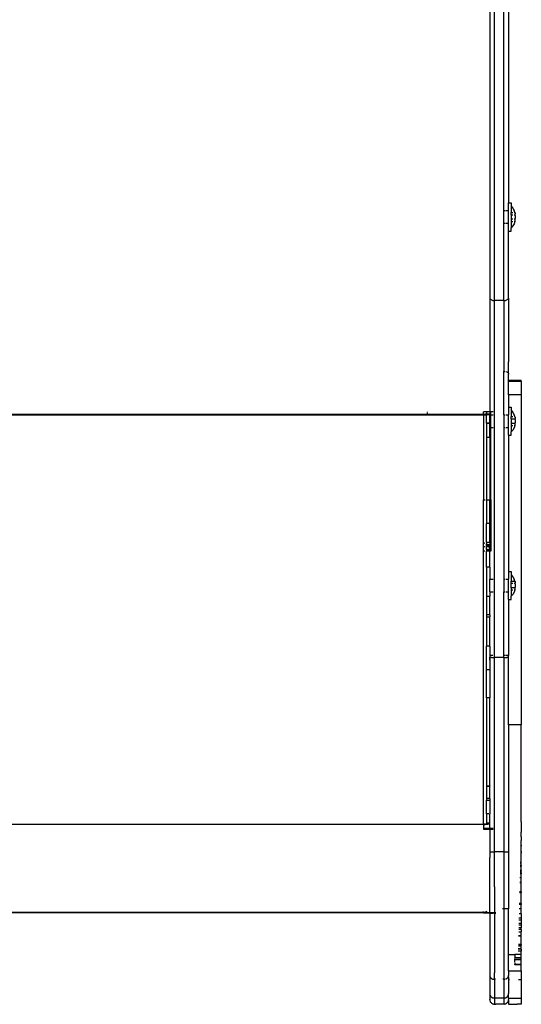
# Model space of a CAD drawing. Extents: x -5.03 to 4.85, y -4.26 to 3.21.
# Drawn here: x -1.72 to -1.4, y -2.25 to -1.63 of the extents above; entities that cross this region are included whole.
import ezdxf

# ---------------------------------------------------------------- set-up
doc = ezdxf.new("R2010")
doc.units = 0
doc.layers.get('0').update_dxf_attribs({"linetype": 'CONTINUOUS'})

msp = doc.modelspace()

# ---------------------------------------------------------------- linework, layer by layer
for p, q in [((-1.41553, -1.74988), (-1.41553, -1.53827)), ((-1.41253, -1.54012), (-1.41253, -1.74498)), ((-1.42453, -1.61524), (-1.42453, -1.80479)), ((-1.42153, -1.80663), (-1.42153, -1.61524)), ((-1.41253, -1.74498), (-1.41103, -1.74498)), ((-1.41253, -1.74988), (-1.41253, -1.74498)), ((-1.41103, -1.74498), (-1.41103, -1.74704)), ((-1.41553, -1.74988), (-1.4146, -1.74988)), ((-1.41553, -1.75788), (-1.41553, -1.74988)), ((-1.41416, -1.74988), (-1.41253, -1.74988)), ((-1.41253, -1.75788), (-1.41253, -1.74988)), ((-1.41103, -1.74704), (-1.40991, -1.74834)), ((-1.41103, -1.74704), (-1.41103, -1.75106)), ((-1.41103, -1.75106), (-1.40991, -1.75106)), ((-1.41103, -1.75247), (-1.41103, -1.75106)), ((-1.41103, -1.75247), (-1.40991, -1.75247)), ((-1.41103, -1.75247), (-1.41103, -1.75528)), ((-1.40991, -1.74834), (-1.40904, -1.74981)), ((-1.40855, -1.75106), (-1.40904, -1.74981)), ((-1.40904, -1.75106), (-1.40877, -1.75106)), ((-1.40904, -1.75247), (-1.40855, -1.75247)), ((-1.40871, -1.75106), (-1.40855, -1.75106)), ((-1.40855, -1.75106), (-1.40848, -1.75134)), ((-1.40848, -1.75219), (-1.40855, -1.75247)), ((-1.40855, -1.75247), (-1.40848, -1.75303)), ((-1.40848, -1.75134), (-1.40845, -1.75162)), ((-1.40845, -1.7519), (-1.40848, -1.75219)), ((-1.40848, -1.75303), (-1.40845, -1.75359)), ((-1.40845, -1.75162), (-1.40845, -1.7519)), ((-1.41553, -1.75788), (-1.4146, -1.75788)), ((-1.41553, -1.80663), (-1.41553, -1.75788)), ((-1.41416, -1.75788), (-1.41253, -1.75788)), ((-1.41253, -1.76278), (-1.41253, -1.75788)), ((-1.40991, -1.75528), (-1.41103, -1.75528)), ((-1.41103, -1.75528), (-1.41103, -1.75669)), ((-1.41103, -1.75669), (-1.40991, -1.75669)), ((-1.41103, -1.75669), (-1.41103, -1.76071)), ((-1.40915, -1.75816), (-1.40998, -1.75952)), ((-1.40855, -1.75669), (-1.40915, -1.75816)), ((-1.40875, -1.75528), (-1.40904, -1.75528)), ((-1.40902, -1.75669), (-1.40871, -1.75669)), ((-1.40865, -1.75669), (-1.40855, -1.75669)), ((-1.40848, -1.75472), (-1.40855, -1.75528)), ((-1.40848, -1.75557), (-1.40855, -1.75528)), ((-1.40855, -1.75669), (-1.40848, -1.75641)), ((-1.40845, -1.75416), (-1.40848, -1.75472)), ((-1.40845, -1.75585), (-1.40848, -1.75557)), ((-1.40848, -1.75641), (-1.40845, -1.75613)), ((-1.40845, -1.75359), (-1.40845, -1.75416)), ((-1.40845, -1.75613), (-1.40845, -1.75585)), ((-1.41253, -1.76278), (-1.41103, -1.76278)), ((-1.41253, -1.80479), (-1.41253, -1.76278)), ((-1.40998, -1.75952), (-1.41103, -1.76071)), ((-1.41103, -1.76278), (-1.41103, -1.76071)), ((-1.42453, -1.80479), (-1.42449, -1.80507)), ((-1.42449, -1.80507), (-1.42453, -1.8769)), ((-1.42449, -1.80507), (-1.42438, -1.80536)), ((-1.42438, -1.80536), (-1.4242, -1.80562)), ((-1.4242, -1.80562), (-1.42395, -1.80587)), ((-1.42395, -1.80587), (-1.42365, -1.80609)), ((-1.42365, -1.80609), (-1.42329, -1.80628)), ((-1.42329, -1.80628), (-1.42289, -1.80643)), ((-1.42289, -1.80643), (-1.42245, -1.80654)), ((-1.42245, -1.80654), (-1.42199, -1.80661)), ((-1.42199, -1.80661), (-1.42153, -1.80663)), ((-1.41553, -1.80663), (-1.42153, -1.80663)), ((-1.42153, -1.99057), (-1.42153, -1.80663)), ((-1.41553, -1.80663), (-1.41506, -1.80661)), ((-1.41553, -1.80663), (-1.41553, -1.85133)), ((-1.41506, -1.80661), (-1.4146, -1.80654)), ((-1.4146, -1.80654), (-1.41416, -1.80643)), ((-1.41416, -1.80643), (-1.41376, -1.80628)), ((-1.41376, -1.80628), (-1.4134, -1.80609)), ((-1.4134, -1.80609), (-1.4131, -1.80587)), ((-1.4131, -1.80587), (-1.41285, -1.80562)), ((-1.41285, -1.80562), (-1.41267, -1.80536)), ((-1.41267, -1.80536), (-1.41256, -1.80507)), ((-1.41256, -1.80507), (-1.41253, -1.80479)), ((-1.41256, -1.80507), (-1.41253, -1.84534)), ((-1.41256, -1.85277), (-1.41253, -1.84534)), ((-1.41553, -1.85133), (-1.41506, -1.85135)), ((-1.41553, -1.87878), (-1.41553, -1.85133)), ((-1.41506, -1.85135), (-1.4147, -1.8514)), ((-1.41407, -1.85155), (-1.41376, -1.85165)), ((-1.41376, -1.85165), (-1.4134, -1.85183)), ((-1.4134, -1.85183), (-1.4131, -1.85203)), ((-1.4131, -1.85203), (-1.41285, -1.85226)), ((-1.41285, -1.85226), (-1.41267, -1.85251)), ((-1.41267, -1.85251), (-1.41256, -1.85277)), ((-1.41256, -1.85277), (-1.41253, -1.85304)), ((-1.41253, -1.85682), (-1.41253, -1.85304)), ((-1.41253, -1.85682), (-1.40453, -1.85682)), ((-1.41253, -1.8578), (-1.41253, -1.85682)), ((-1.40453, -1.8578), (-1.41253, -1.8578)), ((-1.41253, -1.86628), (-1.41253, -1.8578)), ((-1.40453, -1.8578), (-1.40453, -1.85682)), ((-1.40453, -1.8578), (-1.40453, -1.86628)), ((-1.40453, -1.86628), (-1.41253, -1.86628)), ((-1.41253, -1.86628), (-1.41253, -1.87388)), ((-1.40453, -1.86628), (-1.40453, -2.07458)), ((-1.46376, -1.87729), (-1.46376, -1.8769)), ((-1.42653, -1.8769), (-1.42853, -1.8769)), ((-1.42853, -1.87852), (-1.42853, -1.8769)), ((-1.42453, -1.8769), (-1.42653, -1.8769)), ((-1.42653, -1.8769), (-1.42653, -1.87817)), ((-1.42375, -1.8769), (-1.42453, -1.8769)), ((-1.42453, -1.8769), (-1.42453, -1.87817)), ((-1.42375, -1.87878), (-1.42375, -1.8769)), ((-1.4223, -1.8769), (-1.42375, -1.8769)), ((-1.41253, -1.87388), (-1.41103, -1.87388)), ((-1.41253, -1.87388), (-1.41253, -1.87878)), ((-1.41103, -1.87388), (-1.41103, -1.87594)), ((-1.41103, -1.87594), (-1.40991, -1.87724)), ((-1.41103, -1.87594), (-1.41103, -1.87996)), ((-1.40991, -1.87724), (-1.40904, -1.87871)), ((-1.46376, -1.87852), (-1.97955, -1.87852)), ((-1.97955, -1.87887), (-1.46376, -1.87887)), ((-1.46376, -1.87852), (-1.46376, -1.87769)), ((-1.46376, -1.87887), (-1.46376, -1.87852)), ((-1.42853, -1.87852), (-1.46376, -1.87852)), ((-1.46376, -1.87887), (-1.42853, -1.87887)), ((-1.42853, -1.87887), (-1.42853, -1.87852)), ((-1.42821, -1.87852), (-1.42853, -1.87852)), ((-1.42853, -1.87887), (-1.42769, -1.87885)), ((-1.42853, -1.87887), (-1.42853, -1.93253)), ((-1.42791, -1.8785), (-1.42821, -1.87852)), ((-1.42762, -1.87848), (-1.42791, -1.8785)), ((-1.42769, -1.87885), (-1.4269, -1.87881)), ((-1.42735, -1.87845), (-1.42762, -1.87848)), ((-1.42711, -1.87842), (-1.42735, -1.87845)), ((-1.42691, -1.87838), (-1.42711, -1.87842)), ((-1.42506, -1.87852), (-1.42711, -1.87842)), ((-1.42674, -1.87833), (-1.42691, -1.87838)), ((-1.4269, -1.87881), (-1.42653, -1.87877)), ((-1.42662, -1.87828), (-1.42674, -1.87833)), ((-1.42655, -1.87823), (-1.42662, -1.87828)), ((-1.42653, -1.87817), (-1.42655, -1.87823)), ((-1.42655, -1.87823), (-1.42653, -1.87852)), ((-1.42653, -1.87817), (-1.42453, -1.87817)), ((-1.42653, -1.87852), (-1.42653, -1.87877)), ((-1.42653, -1.87877), (-1.42617, -1.87874)), ((-1.42653, -1.8841), (-1.42653, -1.87877)), ((-1.42617, -1.87874), (-1.42555, -1.87864)), ((-1.42555, -1.87864), (-1.42506, -1.87852)), ((-1.42487, -1.87846), (-1.42506, -1.87852)), ((-1.42472, -1.87839), (-1.42487, -1.87846)), ((-1.42461, -1.87832), (-1.42472, -1.87839)), ((-1.42455, -1.87825), (-1.42461, -1.87832)), ((-1.42453, -1.87817), (-1.42455, -1.87825)), ((-1.42453, -1.87878), (-1.42455, -1.87825)), ((-1.42453, -1.87878), (-1.42375, -1.87878)), ((-1.42453, -1.8841), (-1.42453, -1.87878)), ((-1.42375, -1.87878), (-1.4223, -1.87878)), ((-1.42374, -1.88678), (-1.42375, -1.87878)), ((-1.41553, -1.87878), (-1.41475, -1.87878)), ((-1.41553, -1.87878), (-1.41553, -1.88678)), ((-1.41403, -1.87878), (-1.41253, -1.87878)), ((-1.41253, -1.88678), (-1.41253, -1.87878)), ((-1.41103, -1.87996), (-1.40991, -1.87996)), ((-1.41103, -1.88137), (-1.41103, -1.87996)), ((-1.41103, -1.88137), (-1.40991, -1.88137)), ((-1.41103, -1.88137), (-1.41103, -1.88419)), ((-1.40985, -1.88137), (-1.40855, -1.88137)), ((-1.40855, -1.87996), (-1.40904, -1.87871)), ((-1.40904, -1.87996), (-1.40871, -1.87996)), ((-1.40865, -1.87996), (-1.40855, -1.87996)), ((-1.40855, -1.87996), (-1.40848, -1.88024)), ((-1.40848, -1.88109), (-1.40855, -1.88137)), ((-1.40855, -1.88137), (-1.40848, -1.88193)), ((-1.40848, -1.88363), (-1.40855, -1.88419)), ((-1.40848, -1.88024), (-1.40845, -1.88052)), ((-1.40845, -1.88081), (-1.40848, -1.88109)), ((-1.40848, -1.88193), (-1.40845, -1.8825)), ((-1.40845, -1.88306), (-1.40848, -1.88363)), ((-1.40845, -1.88052), (-1.40845, -1.88081)), ((-1.40845, -1.8825), (-1.40845, -1.88306)), ((-1.42487, -1.8841), (-1.42653, -1.8841)), ((-1.42653, -1.8841), (-1.42653, -1.88426)), ((-1.42487, -1.88426), (-1.42653, -1.88426)), ((-1.42653, -1.88426), (-1.42653, -1.8931)), ((-1.42453, -1.8841), (-1.42473, -1.8841)), ((-1.42453, -1.88426), (-1.42473, -1.88426)), ((-1.42453, -1.8841), (-1.42453, -1.88426)), ((-1.42453, -1.88678), (-1.42453, -1.88426)), ((-1.42453, -1.88678), (-1.42374, -1.88678)), ((-1.42453, -1.8931), (-1.42453, -1.88678)), ((-1.42374, -1.88678), (-1.4223, -1.88678)), ((-1.42372, -1.93253), (-1.42374, -1.88678)), ((-1.41553, -1.88678), (-1.41475, -1.88678)), ((-1.41553, -1.88678), (-1.41553, -1.98257)), ((-1.41403, -1.88678), (-1.41253, -1.88678)), ((-1.41253, -1.89168), (-1.41253, -1.88678)), ((-1.40855, -1.88419), (-1.41103, -1.88419)), ((-1.41103, -1.88419), (-1.41103, -1.8856)), ((-1.41103, -1.8856), (-1.40991, -1.8856)), ((-1.41103, -1.8856), (-1.41103, -1.88953)), ((-1.40998, -1.88842), (-1.41103, -1.88953)), ((-1.41103, -1.89168), (-1.41103, -1.88953)), ((-1.40915, -1.88707), (-1.40998, -1.88842)), ((-1.40855, -1.8856), (-1.40915, -1.88707)), ((-1.40904, -1.8856), (-1.40877, -1.8856)), ((-1.40871, -1.8856), (-1.40855, -1.8856)), ((-1.40848, -1.88447), (-1.40855, -1.88419)), ((-1.40855, -1.8856), (-1.40848, -1.88531)), ((-1.40845, -1.88475), (-1.40848, -1.88447)), ((-1.40848, -1.88531), (-1.40845, -1.88503)), ((-1.40845, -1.88503), (-1.40845, -1.88475)), ((-1.42488, -1.8931), (-1.42653, -1.8931)), ((-1.42653, -1.8931), (-1.42653, -1.93253)), ((-1.42453, -1.8931), (-1.42472, -1.8931)), ((-1.42453, -1.8931), (-1.42453, -1.93253)), ((-1.41253, -1.89168), (-1.41103, -1.89168)), ((-1.41253, -1.89168), (-1.41253, -1.97767)), ((-1.42853, -1.93253), (-1.42761, -1.93253)), ((-1.42853, -1.9599), (-1.42853, -1.93253)), ((-1.42686, -1.93253), (-1.42653, -1.93253)), ((-1.42653, -1.93253), (-1.42489, -1.93253)), ((-1.42653, -1.93253), (-1.42653, -1.9475)), ((-1.42472, -1.93253), (-1.42453, -1.93253)), ((-1.42453, -1.93253), (-1.42372, -1.93253)), ((-1.42453, -1.9475), (-1.42453, -1.93253)), ((-1.42372, -1.93253), (-1.42372, -1.9649)), ((-1.4249, -1.9475), (-1.42653, -1.9475)), ((-1.42653, -1.95931), (-1.42653, -1.9475)), ((-1.42453, -1.9475), (-1.42472, -1.9475)), ((-1.42453, -1.95931), (-1.42453, -1.9475)), ((-1.42853, -1.9619), (-1.42853, -1.9599)), ((-1.4279, -1.95994), (-1.42853, -1.9599)), ((-1.42853, -1.9619), (-1.42821, -1.96192)), ((-1.42853, -1.9649), (-1.42853, -1.9619)), ((-1.42821, -1.96192), (-1.42791, -1.96199)), ((-1.42791, -1.96199), (-1.42762, -1.96211)), ((-1.4279, -1.95994), (-1.42757, -1.96002)), ((-1.42762, -1.96211), (-1.42756, -1.96215)), ((-1.42684, -1.96028), (-1.42671, -1.96033)), ((-1.42684, -1.96283), (-1.42674, -1.96299)), ((-1.42674, -1.96299), (-1.42662, -1.96328)), ((-1.42653, -1.96044), (-1.42671, -1.96033)), ((-1.42662, -1.96328), (-1.42655, -1.96358)), ((-1.42653, -1.96339), (-1.42655, -1.96358)), ((-1.42655, -1.96358), (-1.42653, -1.9639)), ((-1.42653, -1.95931), (-1.4249, -1.95931)), ((-1.42653, -1.95931), (-1.42653, -1.96044)), ((-1.42617, -1.96066), (-1.42653, -1.96044)), ((-1.42653, -1.96099), (-1.42653, -1.96044)), ((-1.42579, -1.96099), (-1.42653, -1.96099)), ((-1.42653, -1.96126), (-1.42653, -1.96099)), ((-1.42553, -1.96126), (-1.42653, -1.96126)), ((-1.42653, -1.96126), (-1.42653, -1.96219)), ((-1.4249, -1.96219), (-1.42653, -1.96219)), ((-1.42653, -1.96339), (-1.42653, -1.96219)), ((-1.42653, -1.9639), (-1.4249, -1.9639)), ((-1.42653, -1.96399), (-1.42653, -1.9639)), ((-1.42653, -1.96399), (-1.4249, -1.96399)), ((-1.42653, -1.96399), (-1.42653, -1.9649)), ((-1.42617, -1.96066), (-1.42579, -1.96099)), ((-1.4249, -1.96099), (-1.42579, -1.96099)), ((-1.42579, -1.96099), (-1.4257, -1.96107)), ((-1.42553, -1.96126), (-1.4257, -1.96107)), ((-1.4249, -1.96126), (-1.42553, -1.96126)), ((-1.42529, -1.96154), (-1.42553, -1.96126)), ((-1.42529, -1.96154), (-1.42496, -1.96208)), ((-1.42496, -1.96208), (-1.4249, -1.96219)), ((-1.4249, -1.96219), (-1.4249, -1.96223)), ((-1.42472, -1.95931), (-1.42453, -1.95931)), ((-1.42453, -1.96099), (-1.42472, -1.96099)), ((-1.42453, -1.96126), (-1.42472, -1.96126)), ((-1.42453, -1.96219), (-1.42472, -1.96219)), ((-1.42457, -1.96327), (-1.42472, -1.96266)), ((-1.42472, -1.9639), (-1.42453, -1.9639)), ((-1.42472, -1.96399), (-1.42453, -1.96399)), ((-1.42457, -1.96327), (-1.42453, -1.96339)), ((-1.42453, -1.95931), (-1.42453, -1.96099)), ((-1.42453, -1.96126), (-1.42453, -1.96099)), ((-1.42453, -1.96126), (-1.42453, -1.96219)), ((-1.42453, -1.96339), (-1.42453, -1.96219)), ((-1.42453, -1.9639), (-1.42453, -1.96339)), ((-1.42453, -1.96399), (-1.42453, -1.9639)), ((-1.42453, -1.96399), (-1.42453, -1.9649)), ((-1.42756, -1.9649), (-1.42853, -1.9649)), ((-1.42853, -2.13707), (-1.42853, -1.9649)), ((-1.42653, -1.9649), (-1.42684, -1.9649)), ((-1.4249, -1.9649), (-1.42653, -1.9649)), ((-1.42653, -1.9749), (-1.42653, -1.9649)), ((-1.42453, -1.9649), (-1.42472, -1.9649)), ((-1.42372, -1.9649), (-1.42453, -1.9649)), ((-1.42453, -1.9749), (-1.42453, -1.9649)), ((-1.42491, -1.9749), (-1.42653, -1.9749)), ((-1.42653, -1.9749), (-1.42653, -1.9934)), ((-1.42453, -1.9749), (-1.42472, -1.9749)), ((-1.42453, -1.9749), (-1.42453, -1.98257)), ((-1.42453, -1.98257), (-1.42236, -1.98257)), ((-1.42453, -1.99057), (-1.42453, -1.98257)), ((-1.41553, -1.98257), (-1.41469, -1.98257)), ((-1.41553, -1.98257), (-1.41553, -1.99057)), ((-1.41408, -1.98257), (-1.41253, -1.98257)), ((-1.41253, -1.97767), (-1.41103, -1.97767)), ((-1.41253, -1.97767), (-1.41253, -1.98257)), ((-1.41253, -1.99057), (-1.41253, -1.98257)), ((-1.41103, -1.97767), (-1.41103, -1.97973)), ((-1.41103, -1.97973), (-1.40991, -1.98103)), ((-1.41103, -1.97973), (-1.41103, -1.98375)), ((-1.40991, -1.98103), (-1.40904, -1.98251)), ((-1.40855, -1.98375), (-1.40904, -1.98251)), ((-1.41103, -1.98375), (-1.40904, -1.98375)), ((-1.41103, -1.98516), (-1.41103, -1.98375)), ((-1.41103, -1.98516), (-1.40985, -1.98516)), ((-1.41103, -1.98798), (-1.41103, -1.98516)), ((-1.40991, -1.98798), (-1.41103, -1.98798)), ((-1.41103, -1.98798), (-1.41103, -1.98939)), ((-1.40855, -1.98798), (-1.40985, -1.98798)), ((-1.40904, -1.98516), (-1.40855, -1.98516)), ((-1.40901, -1.98375), (-1.40855, -1.98375)), ((-1.40855, -1.98375), (-1.40848, -1.98403)), ((-1.40848, -1.98488), (-1.40855, -1.98516)), ((-1.40855, -1.98516), (-1.40848, -1.98572)), ((-1.40848, -1.98742), (-1.40855, -1.98798)), ((-1.40848, -1.98826), (-1.40855, -1.98798)), ((-1.40855, -1.98939), (-1.40848, -1.98911)), ((-1.40848, -1.98403), (-1.40845, -1.98432)), ((-1.40845, -1.9846), (-1.40848, -1.98488)), ((-1.40848, -1.98572), (-1.40845, -1.98629)), ((-1.40845, -1.98685), (-1.40848, -1.98742)), ((-1.40845, -1.98854), (-1.40848, -1.98826)), ((-1.40848, -1.98911), (-1.40845, -1.98882)), ((-1.40845, -1.98432), (-1.40845, -1.9846)), ((-1.40845, -1.98629), (-1.40845, -1.98685)), ((-1.40845, -1.98882), (-1.40845, -1.98854)), ((-1.42653, -1.9934), (-1.42491, -1.9934)), ((-1.42653, -1.9934), (-1.42653, -2.00502)), ((-1.42472, -1.9934), (-1.42453, -1.9934)), ((-1.42453, -1.99057), (-1.42238, -1.99057)), ((-1.42453, -1.99057), (-1.42453, -1.9934)), ((-1.42453, -2.00502), (-1.42453, -1.9934)), ((-1.42159, -1.99057), (-1.42153, -1.99057)), ((-1.42153, -2.03072), (-1.42153, -1.99057)), ((-1.41553, -1.99057), (-1.41468, -1.99057)), ((-1.41553, -2.03072), (-1.41553, -1.99057)), ((-1.41409, -1.99057), (-1.41253, -1.99057)), ((-1.41253, -1.99547), (-1.41253, -1.99057)), ((-1.41253, -1.99547), (-1.41103, -1.99547)), ((-1.41253, -1.99547), (-1.41253, -1.99683)), ((-1.41103, -1.98939), (-1.40991, -1.98939)), ((-1.41103, -1.98939), (-1.41103, -1.99332)), ((-1.40998, -1.99221), (-1.41103, -1.99332)), ((-1.41103, -1.99547), (-1.41103, -1.99332)), ((-1.40915, -1.99086), (-1.40998, -1.99221)), ((-1.40855, -1.98939), (-1.40915, -1.99086)), ((-1.40904, -1.98939), (-1.40855, -1.98939)), ((-1.41253, -1.99683), (-1.41256, -2.03072)), ((-1.41253, -1.99683), (-1.41253, -2.03072)), ((-1.42492, -2.00502), (-1.42653, -2.00502)), ((-1.42653, -2.00502), (-1.42653, -2.00639)), ((-1.42653, -2.00639), (-1.42492, -2.00639)), ((-1.42653, -2.00639), (-1.42653, -2.0249)), ((-1.42453, -2.00502), (-1.42472, -2.00502)), ((-1.42472, -2.00639), (-1.42453, -2.00639)), ((-1.42453, -2.00502), (-1.42453, -2.00639)), ((-1.42453, -2.0249), (-1.42453, -2.00639)), ((-1.42492, -2.0249), (-1.42653, -2.0249)), ((-1.42653, -2.0399), (-1.42653, -2.0249)), ((-1.42453, -2.0249), (-1.42472, -2.0249)), ((-1.42453, -2.0249), (-1.42453, -2.03072)), ((-1.42453, -2.03072), (-1.42453, -2.03181)), ((-1.42245, -2.03072), (-1.42453, -2.03072)), ((-1.42453, -2.03181), (-1.42449, -2.03183)), ((-1.42453, -2.03181), (-1.42453, -2.03371)), ((-1.42453, -2.03371), (-1.42449, -2.03183)), ((-1.42449, -2.03183), (-1.42438, -2.03185)), ((-1.42438, -2.03185), (-1.4242, -2.03188)), ((-1.4242, -2.03188), (-1.42395, -2.0319)), ((-1.42395, -2.0319), (-1.42365, -2.03192)), ((-1.42365, -2.03192), (-1.42329, -2.03193)), ((-1.42329, -2.03193), (-1.42289, -2.03195)), ((-1.42289, -2.03195), (-1.42245, -2.03195)), ((-1.42245, -2.03195), (-1.42199, -2.03196)), ((-1.42199, -2.03196), (-1.42153, -2.03196)), ((-1.42198, -2.03072), (-1.42153, -2.03072)), ((-1.42153, -2.03196), (-1.42153, -2.03072)), ((-1.41553, -2.03196), (-1.42153, -2.03196)), ((-1.42153, -2.14001), (-1.42153, -2.03196)), ((-1.41553, -2.03196), (-1.41553, -2.03072)), ((-1.4146, -2.03072), (-1.41553, -2.03072)), ((-1.41553, -2.03196), (-1.41506, -2.03196)), ((-1.41553, -2.03196), (-1.41553, -2.15479)), ((-1.41506, -2.03196), (-1.4146, -2.03195)), ((-1.4146, -2.03195), (-1.41416, -2.03195)), ((-1.41256, -2.03072), (-1.41416, -2.03072)), ((-1.41416, -2.03195), (-1.41376, -2.03193)), ((-1.41376, -2.03193), (-1.4134, -2.03192)), ((-1.4134, -2.03192), (-1.4131, -2.0319)), ((-1.4131, -2.0319), (-1.41285, -2.03188)), ((-1.41285, -2.03188), (-1.41267, -2.03185)), ((-1.41267, -2.03185), (-1.41256, -2.03183)), ((-1.41256, -2.03072), (-1.41253, -2.03072)), ((-1.41256, -2.03072), (-1.41253, -2.03086)), ((-1.41256, -2.03183), (-1.41253, -2.03181)), ((-1.41253, -2.032), (-1.41256, -2.03183)), ((-1.41253, -2.03072), (-1.41253, -2.03086)), ((-1.41253, -2.03181), (-1.41253, -2.03086)), ((-1.41253, -2.032), (-1.41253, -2.03181)), ((-1.41253, -2.07458), (-1.41253, -2.032)), ((-1.42453, -2.03371), (-1.42453, -2.0399)), ((-1.42493, -2.0399), (-1.42653, -2.0399)), ((-1.42653, -2.0575), (-1.42653, -2.0399)), ((-1.42453, -2.0399), (-1.42472, -2.0399)), ((-1.42453, -2.0399), (-1.42453, -2.0575)), ((-1.42493, -2.0575), (-1.42653, -2.0575)), ((-1.42653, -2.0575), (-1.42653, -2.11311)), ((-1.42453, -2.0575), (-1.42472, -2.0575)), ((-1.42453, -2.11311), (-1.42453, -2.0575)), ((-1.40453, -2.07458), (-1.41253, -2.07458)), ((-1.41253, -2.07458), (-1.41253, -2.15464)), ((-1.40453, -2.13579), (-1.40453, -2.07458)), ((-1.42653, -2.11311), (-1.42494, -2.11311)), ((-1.42653, -2.11311), (-1.42653, -2.11326)), ((-1.42653, -2.11326), (-1.42494, -2.11326)), ((-1.42653, -2.11326), (-1.42653, -2.12115)), ((-1.42472, -2.11311), (-1.42453, -2.11311)), ((-1.42472, -2.11326), (-1.42453, -2.11328)), ((-1.42453, -2.11311), (-1.42453, -2.11328)), ((-1.42453, -2.12115), (-1.42453, -2.11328)), ((-1.42495, -2.12115), (-1.42653, -2.12115)), ((-1.42653, -2.12115), (-1.42653, -2.1221)), ((-1.42653, -2.1221), (-1.42495, -2.1221)), ((-1.42653, -2.13064), (-1.42653, -2.1221)), ((-1.42453, -2.12115), (-1.42472, -2.12115)), ((-1.42472, -2.1221), (-1.42453, -2.1221)), ((-1.42453, -2.12115), (-1.42453, -2.1221)), ((-1.42453, -2.1221), (-1.42453, -2.13064)), ((-1.42653, -2.13064), (-1.42653, -2.13672)), ((-1.42496, -2.13064), (-1.42653, -2.13064)), ((-1.42453, -2.13064), (-1.42472, -2.13064)), ((-1.42453, -2.13672), (-1.42453, -2.13064)), ((-1.42853, -2.13741), (-2.01453, -2.13741)), ((-1.42853, -2.13707), (-1.42821, -2.13706)), ((-1.42853, -2.13741), (-1.42853, -2.13707)), ((-1.42853, -2.13741), (-1.4279, -2.13741)), ((-1.42853, -2.13741), (-1.42853, -2.14001)), ((-1.42821, -2.13706), (-1.42791, -2.13705)), ((-1.42791, -2.13705), (-1.42762, -2.13703)), ((-1.4279, -2.13741), (-1.42729, -2.13738)), ((-1.42762, -2.13703), (-1.42735, -2.137)), ((-1.42735, -2.137), (-1.42729, -2.13699)), ((-1.42729, -2.13738), (-1.42671, -2.13734)), ((-1.42671, -2.13686), (-1.42662, -2.13683)), ((-1.42671, -2.13734), (-1.42617, -2.13728)), ((-1.42662, -2.13683), (-1.42655, -2.13677)), ((-1.42655, -2.13677), (-1.42653, -2.13672)), ((-1.42496, -2.13672), (-1.42653, -2.13672)), ((-1.42617, -2.13728), (-1.4257, -2.13721)), ((-1.4257, -2.13721), (-1.42529, -2.13713)), ((-1.42529, -2.13713), (-1.42496, -2.13703)), ((-1.42496, -2.13703), (-1.42472, -2.13693)), ((-1.42453, -2.13672), (-1.42472, -2.13672)), ((-1.42472, -2.13693), (-1.42457, -2.13683)), ((-1.42457, -2.13683), (-1.42453, -2.13672)), ((-1.42453, -2.14001), (-1.42453, -2.13672)), ((-1.40453, -2.13579), (-1.4046, -2.13579)), ((-1.40453, -2.13589), (-1.4046, -2.13589)), ((-1.40453, -2.13589), (-1.40453, -2.13579)), ((-1.40453, -2.13589), (-1.40453, -2.14005)), ((-1.42453, -2.14001), (-1.42853, -2.14001)), ((-1.42853, -2.14001), (-1.42853, -2.14036)), ((-1.42853, -2.14036), (-1.42452, -2.14036)), ((-1.42225, -2.14001), (-1.42453, -2.14001)), ((-1.42453, -2.14001), (-1.42452, -2.14036)), ((-1.42452, -2.14036), (-1.42225, -2.14036)), ((-1.42452, -2.14036), (-1.42452, -2.15465)), ((-1.42153, -2.14001), (-1.42199, -2.14001)), ((-1.42199, -2.14036), (-1.42153, -2.14036)), ((-1.42153, -2.14036), (-1.42153, -2.14001)), ((-1.42153, -2.15479), (-1.42153, -2.14036)), ((-1.40453, -2.14393), (-1.40479, -2.14393)), ((-1.40453, -2.1426), (-1.40476, -2.1426)), ((-1.40453, -2.14237), (-1.40475, -2.14237)), ((-1.40453, -2.14053), (-1.40471, -2.14053)), ((-1.40453, -2.14005), (-1.4047, -2.14005)), ((-1.40453, -2.14005), (-1.40453, -2.14053)), ((-1.40453, -2.14053), (-1.40453, -2.14237)), ((-1.40453, -2.1426), (-1.40453, -2.14237)), ((-1.40453, -2.14393), (-1.40453, -2.1426)), ((-1.40453, -2.14536), (-1.40453, -2.14393)), ((-1.40453, -2.15045), (-1.40494, -2.15045)), ((-1.40453, -2.1499), (-1.40493, -2.1499)), ((-1.40453, -2.14756), (-1.40487, -2.14756)), ((-1.40453, -2.14594), (-1.40483, -2.14594)), ((-1.40453, -2.14597), (-1.40483, -2.14598)), ((-1.40453, -2.14536), (-1.40482, -2.14536)), ((-1.40453, -2.14536), (-1.40453, -2.14594)), ((-1.40453, -2.14594), (-1.40453, -2.14597)), ((-1.40453, -2.14597), (-1.40453, -2.14756)), ((-1.40453, -2.1499), (-1.40453, -2.14756)), ((-1.40453, -2.15045), (-1.40453, -2.1499)), ((-1.40453, -2.15045), (-1.40453, -2.15105)), ((-1.42452, -2.15465), (-1.42453, -2.15826)), ((-1.42452, -2.15465), (-1.42449, -2.15466)), ((-1.42449, -2.15466), (-1.42444, -2.15467)), ((-1.42444, -2.15467), (-1.42438, -2.15469)), ((-1.42438, -2.15469), (-1.4243, -2.1547)), ((-1.4243, -2.1547), (-1.4242, -2.15471)), ((-1.4242, -2.15471), (-1.42408, -2.15472)), ((-1.42408, -2.15472), (-1.42395, -2.15473)), ((-1.42395, -2.15473), (-1.42381, -2.15474)), ((-1.42381, -2.15474), (-1.42365, -2.15475)), ((-1.42365, -2.15475), (-1.42347, -2.15476)), ((-1.42347, -2.15476), (-1.42329, -2.15476)), ((-1.42329, -2.15476), (-1.42309, -2.15477)), ((-1.42309, -2.15477), (-1.42289, -2.15478)), ((-1.42289, -2.15478), (-1.42267, -2.15478)), ((-1.42267, -2.15478), (-1.42245, -2.15479)), ((-1.42245, -2.15479), (-1.42223, -2.15479)), ((-1.42223, -2.15479), (-1.42199, -2.15479)), ((-1.42199, -2.15479), (-1.42176, -2.15479)), ((-1.42176, -2.15479), (-1.42153, -2.15479)), ((-1.42153, -2.1768), (-1.42153, -2.15479)), ((-1.41553, -2.15479), (-1.42153, -2.15479)), ((-1.41553, -2.15479), (-1.41529, -2.15479)), ((-1.41553, -2.15479), (-1.41553, -2.19064)), ((-1.41529, -2.15479), (-1.41506, -2.15479)), ((-1.41506, -2.15479), (-1.41483, -2.15479)), ((-1.41483, -2.15479), (-1.4146, -2.15479)), ((-1.4146, -2.15479), (-1.41438, -2.15478)), ((-1.41438, -2.15478), (-1.41416, -2.15478)), ((-1.41416, -2.15478), (-1.41396, -2.15477)), ((-1.41396, -2.15477), (-1.41376, -2.15476)), ((-1.41376, -2.15476), (-1.41358, -2.15476)), ((-1.41358, -2.15476), (-1.4134, -2.15475)), ((-1.4134, -2.15475), (-1.41324, -2.15474)), ((-1.41324, -2.15474), (-1.4131, -2.15473)), ((-1.4131, -2.15473), (-1.41297, -2.15472)), ((-1.41297, -2.15472), (-1.41285, -2.15471)), ((-1.41285, -2.15471), (-1.41275, -2.1547)), ((-1.41275, -2.1547), (-1.41267, -2.15469)), ((-1.41267, -2.15469), (-1.41261, -2.15467)), ((-1.41261, -2.15467), (-1.41256, -2.15466)), ((-1.41256, -2.15466), (-1.41253, -2.15464)), ((-1.41253, -2.15464), (-1.41253, -2.19068)), ((-1.40453, -2.15554), (-1.40505, -2.15554)), ((-1.40453, -2.15444), (-1.40503, -2.15444)), ((-1.40453, -2.15124), (-1.40496, -2.15126)), ((-1.40453, -2.15105), (-1.40495, -2.15105)), ((-1.40453, -2.15117), (-1.40495, -2.15116)), ((-1.40453, -2.15117), (-1.40453, -2.15105)), ((-1.40453, -2.15117), (-1.40453, -2.15124)), ((-1.40453, -2.15444), (-1.40453, -2.15124)), ((-1.40453, -2.15444), (-1.40453, -2.15554)), ((-1.40453, -2.1615), (-1.40453, -2.15554)), ((-1.42453, -2.19329), (-1.42453, -2.15826)), ((-1.40523, -2.16328), (-1.40453, -2.16328)), ((-1.40453, -2.16336), (-1.40523, -2.16336)), ((-1.40453, -2.16198), (-1.4052, -2.16198)), ((-1.40453, -2.1615), (-1.40519, -2.1615)), ((-1.40453, -2.16198), (-1.40453, -2.1615)), ((-1.40453, -2.16328), (-1.40453, -2.16198)), ((-1.40453, -2.16336), (-1.40453, -2.16328)), ((-1.40453, -2.16336), (-1.40453, -2.1638)), ((-1.40453, -2.16856), (-1.40535, -2.16856)), ((-1.40453, -2.16796), (-1.40534, -2.16796)), ((-1.40453, -2.16753), (-1.40533, -2.16753)), ((-1.40453, -2.1669), (-1.40532, -2.1669)), ((-1.40453, -2.16652), (-1.40531, -2.16652)), ((-1.40453, -2.16402), (-1.40525, -2.16402)), ((-1.40453, -2.16409), (-1.40525, -2.16409)), ((-1.40453, -2.1638), (-1.40524, -2.1638)), ((-1.40453, -2.16402), (-1.40453, -2.1638)), ((-1.40453, -2.16409), (-1.40453, -2.16402)), ((-1.40453, -2.16652), (-1.40453, -2.16409)), ((-1.40453, -2.16652), (-1.40453, -2.1669)), ((-1.40453, -2.16753), (-1.40453, -2.1669)), ((-1.40453, -2.16796), (-1.40453, -2.16753)), ((-1.40453, -2.16796), (-1.40453, -2.16856)), ((-1.40453, -2.17111), (-1.40453, -2.16856)), ((-1.40453, -2.17426), (-1.40549, -2.17426)), ((-1.40453, -2.17408), (-1.40548, -2.17408)), ((-1.40453, -2.17111), (-1.40541, -2.17111)), ((-1.40453, -2.17408), (-1.40453, -2.17111)), ((-1.40453, -2.17426), (-1.40453, -2.17408)), ((-1.40453, -2.18006), (-1.40453, -2.17426)), ((-1.42153, -2.1768), (-1.42153, -2.19327)), ((-1.40453, -2.18068), (-1.40563, -2.18068)), ((-1.40453, -2.18006), (-1.40562, -2.18006)), ((-1.40453, -2.18006), (-1.40453, -2.18068)), ((-1.40453, -2.18741), (-1.40453, -2.18068)), ((-1.40453, -2.18804), (-1.4058, -2.18804)), ((-1.40453, -2.18741), (-1.40579, -2.18741)), ((-1.40453, -2.18741), (-1.40453, -2.18804)), ((-1.40453, -2.19078), (-1.40453, -2.18804)), ((-1.42853, -2.19327), (-2.01853, -2.19355)), ((-1.42853, -2.19304), (-2.01453, -2.19304)), ((-1.42853, -2.19304), (-1.42853, -2.19237)), ((-1.4279, -2.19299), (-1.42853, -2.19304)), ((-1.42853, -2.19304), (-1.42853, -2.19327)), ((-1.42453, -2.19329), (-1.42853, -2.19327)), ((-1.42853, -2.19327), (-1.42453, -2.1934)), ((-1.42729, -2.19285), (-1.4279, -2.19299)), ((-1.42671, -2.19261), (-1.42729, -2.19285)), ((-1.42631, -2.19237), (-1.42671, -2.19261)), ((-1.42153, -2.19327), (-1.42453, -2.19329)), ((-1.42453, -2.19329), (-1.42453, -2.1934)), ((-1.42453, -2.1934), (-1.4223, -2.19348)), ((-1.42453, -2.1934), (-1.42453, -2.23278)), ((-1.422, -2.19349), (-1.42153, -2.1935)), ((-1.42059, -2.19327), (-1.42153, -2.19327)), ((-1.42153, -2.1935), (-1.42153, -2.19327)), ((-1.42153, -2.1935), (-1.42058, -2.19353)), ((-1.42153, -2.1935), (-1.42153, -2.23109)), ((-1.41553, -2.19064), (-1.4164, -2.19064)), ((-1.41523, -2.19064), (-1.41553, -2.19064)), ((-1.41553, -2.19064), (-1.41553, -2.23522)), ((-1.41495, -2.19064), (-1.41523, -2.19064)), ((-1.41466, -2.19064), (-1.41495, -2.19064)), ((-1.41448, -2.19065), (-1.41466, -2.19064)), ((-1.41412, -2.19065), (-1.41438, -2.19065)), ((-1.41387, -2.19065), (-1.41412, -2.19065)), ((-1.41364, -2.19066), (-1.41387, -2.19065)), ((-1.41342, -2.19066), (-1.41364, -2.19066)), ((-1.41322, -2.19067), (-1.41342, -2.19066)), ((-1.41305, -2.19067), (-1.41322, -2.19067)), ((-1.41289, -2.19068), (-1.41305, -2.19067)), ((-1.41277, -2.19069), (-1.41289, -2.19068)), ((-1.41266, -2.1907), (-1.41277, -2.19069)), ((-1.41259, -2.1907), (-1.41266, -2.1907)), ((-1.41254, -2.19071), (-1.41259, -2.1907)), ((-1.41253, -2.19068), (-1.41254, -2.19071)), ((-1.41254, -2.19071), (-1.41253, -2.1908)), ((-1.41253, -2.21949), (-1.41253, -2.1908)), ((-1.40453, -2.19385), (-1.40594, -2.19385)), ((-1.40453, -2.19078), (-1.40587, -2.19078)), ((-1.40453, -2.19385), (-1.40453, -2.19078)), ((-1.40453, -2.19385), (-1.40453, -2.19664)), ((-1.40453, -2.20005), (-1.40608, -2.20005)), ((-1.40453, -2.19795), (-1.40603, -2.19795)), ((-1.40453, -2.19664), (-1.406, -2.19664)), ((-1.40453, -2.19664), (-1.40453, -2.19795)), ((-1.40453, -2.19795), (-1.40453, -2.20005)), ((-1.40453, -2.20005), (-1.40453, -2.201)), ((-1.4062, -2.20532), (-1.40453, -2.20532)), ((-1.40453, -2.20382), (-1.40617, -2.20382)), ((-1.40453, -2.20272), (-1.40614, -2.20272)), ((-1.40453, -2.201), (-1.4061, -2.201)), ((-1.40453, -2.201), (-1.40453, -2.20272)), ((-1.40453, -2.20382), (-1.40453, -2.20272)), ((-1.40453, -2.20382), (-1.40453, -2.20532)), ((-1.40453, -2.20783), (-1.40453, -2.20532)), ((-1.40453, -2.20783), (-1.40626, -2.20783)), ((-1.40453, -2.20805), (-1.40626, -2.20805)), ((-1.40453, -2.20805), (-1.40453, -2.20783)), ((-1.40453, -2.21334), (-1.40453, -2.20805)), ((-1.40453, -2.21744), (-1.40648, -2.21744)), ((-1.40453, -2.21622), (-1.40645, -2.21622)), ((-1.40453, -2.21588), (-1.40644, -2.21587)), ((-1.40453, -2.21435), (-1.40641, -2.21435)), ((-1.40639, -2.21362), (-1.40453, -2.21362)), ((-1.40453, -2.21334), (-1.40638, -2.21334)), ((-1.40453, -2.21334), (-1.40453, -2.21362)), ((-1.40453, -2.21435), (-1.40453, -2.21362)), ((-1.40453, -2.21588), (-1.40453, -2.21435)), ((-1.40453, -2.21622), (-1.40453, -2.21588)), ((-1.40453, -2.21622), (-1.40453, -2.21744)), ((-1.40453, -2.21949), (-1.40453, -2.21744)), ((-1.41253, -2.21949), (-1.40853, -2.21949)), ((-1.41253, -2.22982), (-1.41253, -2.21949)), ((-1.40453, -2.21949), (-1.40853, -2.21949)), ((-1.40853, -2.21949), (-1.40853, -2.22159)), ((-1.40453, -2.22159), (-1.40853, -2.22159)), ((-1.40853, -2.22185), (-1.40853, -2.22159)), ((-1.40853, -2.22261), (-1.40853, -2.22219)), ((-1.40453, -2.22261), (-1.40853, -2.22261)), ((-1.40853, -2.22261), (-1.40853, -2.22294)), ((-1.40453, -2.22293), (-1.40853, -2.22294)), ((-1.40853, -2.2244), (-1.40853, -2.22294)), ((-1.40853, -2.2249), (-1.40853, -2.22592)), ((-1.40453, -2.22159), (-1.40453, -2.21949)), ((-1.40453, -2.22261), (-1.40453, -2.22159)), ((-1.40453, -2.22293), (-1.40453, -2.22261)), ((-1.40453, -2.22592), (-1.40453, -2.22293)), ((-1.42153, -2.23522), (-1.42153, -2.23109)), ((-1.41253, -2.22982), (-1.40453, -2.22982)), ((-1.41253, -2.22982), (-1.41253, -2.23278)), ((-1.40453, -2.22592), (-1.40853, -2.22592)), ((-1.40853, -2.22602), (-1.40853, -2.22592)), ((-1.40453, -2.22601), (-1.40853, -2.22602)), ((-1.40453, -2.22601), (-1.40453, -2.22592)), ((-1.40453, -2.22982), (-1.40453, -2.22601)), ((-1.40453, -2.22982), (-1.40453, -2.23537)), ((-1.42453, -2.23278), (-1.42452, -2.23297)), ((-1.42449, -2.23316), (-1.42453, -2.23361)), ((-1.42453, -2.23361), (-1.42453, -2.24414)), ((-1.42452, -2.23297), (-1.42449, -2.23316)), ((-1.42449, -2.23316), (-1.42444, -2.23335)), ((-1.42444, -2.23335), (-1.42438, -2.23353)), ((-1.42438, -2.23353), (-1.4243, -2.23371)), ((-1.4243, -2.23371), (-1.4242, -2.23389)), ((-1.4242, -2.23389), (-1.42408, -2.23405)), ((-1.42408, -2.23405), (-1.42395, -2.23421)), ((-1.42395, -2.23421), (-1.42381, -2.23436)), ((-1.42381, -2.23436), (-1.42365, -2.23451)), ((-1.42365, -2.23451), (-1.42347, -2.23464)), ((-1.42347, -2.23464), (-1.42329, -2.23476)), ((-1.42329, -2.23476), (-1.42309, -2.23486)), ((-1.42309, -2.23486), (-1.42289, -2.23496)), ((-1.42289, -2.23496), (-1.42267, -2.23504)), ((-1.42267, -2.23504), (-1.42245, -2.2351)), ((-1.42245, -2.2351), (-1.4223, -2.23514)), ((-1.42223, -2.23515), (-1.42199, -2.23519)), ((-1.42199, -2.23519), (-1.42176, -2.23521)), ((-1.42176, -2.23521), (-1.42153, -2.23522)), ((-1.42087, -2.23522), (-1.42153, -2.23522)), ((-1.42153, -2.23522), (-1.42153, -2.24704)), ((-1.41553, -2.23522), (-1.41618, -2.23522)), ((-1.41553, -2.23522), (-1.41529, -2.23521)), ((-1.41553, -2.23522), (-1.41553, -2.23979)), ((-1.41529, -2.23521), (-1.41506, -2.23519)), ((-1.41506, -2.23519), (-1.41483, -2.23515)), ((-1.41483, -2.23515), (-1.41468, -2.23512)), ((-1.41438, -2.23504), (-1.41416, -2.23496)), ((-1.41416, -2.23496), (-1.41396, -2.23486)), ((-1.41396, -2.23486), (-1.41376, -2.23476)), ((-1.41376, -2.23476), (-1.41358, -2.23464)), ((-1.41358, -2.23464), (-1.4134, -2.23451)), ((-1.4134, -2.23451), (-1.41324, -2.23436)), ((-1.41324, -2.23436), (-1.4131, -2.23421)), ((-1.4131, -2.23421), (-1.41297, -2.23405)), ((-1.41297, -2.23405), (-1.41285, -2.23389)), ((-1.41285, -2.23389), (-1.41275, -2.23371)), ((-1.41275, -2.23371), (-1.41267, -2.23353)), ((-1.41267, -2.23353), (-1.41261, -2.23335)), ((-1.41261, -2.23335), (-1.41256, -2.23316)), ((-1.41256, -2.23316), (-1.41253, -2.23303)), ((-1.41253, -2.23361), (-1.41256, -2.23316)), ((-1.41253, -2.23297), (-1.41253, -2.23278)), ((-1.41253, -2.23303), (-1.41253, -2.23297)), ((-1.41253, -2.23361), (-1.41253, -2.23537)), ((-1.41253, -2.23537), (-1.41201, -2.23537)), ((-1.41253, -2.23537), (-1.41253, -2.24414)), ((-1.40634, -2.23537), (-1.40453, -2.23537)), ((-1.40453, -2.23537), (-1.40453, -2.24718)), ((-1.42453, -2.24414), (-1.42452, -2.24437)), ((-1.41553, -2.23979), (-1.41553, -2.24471)), ((-1.41253, -2.24437), (-1.41253, -2.24414)), ((-1.42449, -2.2446), (-1.42453, -2.24527)), ((-1.42453, -2.24527), (-1.42453, -2.24786)), ((-1.4245, -2.24823), (-1.42453, -2.24786)), ((-1.42452, -2.24437), (-1.42449, -2.2446)), ((-1.4245, -2.24823), (-1.42442, -2.24862)), ((-1.42449, -2.2446), (-1.42444, -2.24482)), ((-1.42444, -2.24482), (-1.42438, -2.24504)), ((-1.42442, -2.24862), (-1.4243, -2.24899)), ((-1.42438, -2.24504), (-1.4243, -2.24525)), ((-1.4243, -2.24525), (-1.4242, -2.24546)), ((-1.4243, -2.24899), (-1.42412, -2.24934)), ((-1.4242, -2.24546), (-1.42408, -2.24566)), ((-1.42412, -2.24934), (-1.42391, -2.24967)), ((-1.42408, -2.24566), (-1.42395, -2.24584)), ((-1.42395, -2.24584), (-1.42381, -2.24602)), ((-1.42391, -2.24967), (-1.42365, -2.24996)), ((-1.42381, -2.24602), (-1.42365, -2.24619)), ((-1.42365, -2.24619), (-1.42347, -2.24634)), ((-1.42365, -2.24996), (-1.42335, -2.25022)), ((-1.42347, -2.24634), (-1.42329, -2.24648)), ((-1.42335, -2.25022), (-1.42303, -2.25044)), ((-1.42329, -2.24648), (-1.42309, -2.24661)), ((-1.42309, -2.24661), (-1.42289, -2.24672)), ((-1.42303, -2.25044), (-1.42267, -2.25061)), ((-1.42289, -2.24672), (-1.42267, -2.24682)), ((-1.42267, -2.24682), (-1.42245, -2.2469)), ((-1.42245, -2.2469), (-1.42223, -2.24696)), ((-1.42223, -2.24696), (-1.42199, -2.247)), ((-1.42199, -2.247), (-1.42176, -2.24703)), ((-1.42176, -2.24703), (-1.42153, -2.24704)), ((-1.42153, -2.24704), (-1.42153, -2.25084)), ((-1.41553, -2.24704), (-1.42153, -2.24704)), ((-1.41553, -2.24471), (-1.41553, -2.24704)), ((-1.41553, -2.24704), (-1.41529, -2.24703)), ((-1.41553, -2.24704), (-1.41553, -2.25085)), ((-1.41529, -2.24703), (-1.41506, -2.247)), ((-1.41506, -2.247), (-1.41483, -2.24696)), ((-1.41483, -2.24696), (-1.4146, -2.2469)), ((-1.4146, -2.2469), (-1.41438, -2.24682)), ((-1.41438, -2.24682), (-1.41416, -2.24672)), ((-1.41438, -2.25061), (-1.41403, -2.25044)), ((-1.41416, -2.24672), (-1.41396, -2.24661)), ((-1.41403, -2.25044), (-1.4137, -2.25022)), ((-1.41396, -2.24661), (-1.41376, -2.24648)), ((-1.41376, -2.24648), (-1.41358, -2.24634)), ((-1.4137, -2.25022), (-1.4134, -2.24996)), ((-1.41358, -2.24634), (-1.4134, -2.24619)), ((-1.4134, -2.24619), (-1.41324, -2.24602)), ((-1.4134, -2.24996), (-1.41315, -2.24967)), ((-1.41324, -2.24602), (-1.4131, -2.24584)), ((-1.41315, -2.24967), (-1.41293, -2.24934)), ((-1.4131, -2.24584), (-1.41297, -2.24566)), ((-1.41297, -2.24566), (-1.41285, -2.24546)), ((-1.41293, -2.24934), (-1.41275, -2.24899)), ((-1.41285, -2.24546), (-1.41275, -2.24525)), ((-1.41275, -2.24525), (-1.41267, -2.24504)), ((-1.41275, -2.24899), (-1.41263, -2.24862)), ((-1.41267, -2.24504), (-1.41261, -2.24482)), ((-1.41263, -2.24862), (-1.41255, -2.24823)), ((-1.41261, -2.24482), (-1.41256, -2.2446)), ((-1.41256, -2.2446), (-1.41253, -2.24437)), ((-1.41253, -2.24485), (-1.41256, -2.2446)), ((-1.41255, -2.24823), (-1.41253, -2.24786)), ((-1.41253, -2.24834), (-1.41255, -2.24823)), ((-1.41253, -2.24718), (-1.41253, -2.24485)), ((-1.41253, -2.24718), (-1.41253, -2.24786)), ((-1.41253, -2.24718), (-1.40453, -2.24718)), ((-1.41253, -2.24834), (-1.41253, -2.251)), ((-1.40453, -2.24718), (-1.40453, -2.251)), ((-1.42267, -2.25061), (-1.4223, -2.25074)), ((-1.4223, -2.25074), (-1.42192, -2.25082)), ((-1.42192, -2.25082), (-1.42153, -2.25084)), ((-1.42153, -2.25084), (-1.42053, -2.25086)), ((-1.41653, -2.25086), (-1.42053, -2.25086)), ((-1.41553, -2.25085), (-1.41653, -2.25086)), ((-1.41513, -2.25082), (-1.41553, -2.25085)), ((-1.41513, -2.25082), (-1.41475, -2.25074)), ((-1.41475, -2.25074), (-1.41438, -2.25061)), ((-1.41253, -2.251), (-1.40986, -2.25098)), ((-1.40986, -2.25098), (-1.40719, -2.25098)), ((-1.40453, -2.251), (-1.40719, -2.25098))]:
    msp.add_line(p, q)

doc.saveas('drawing.dxf')
